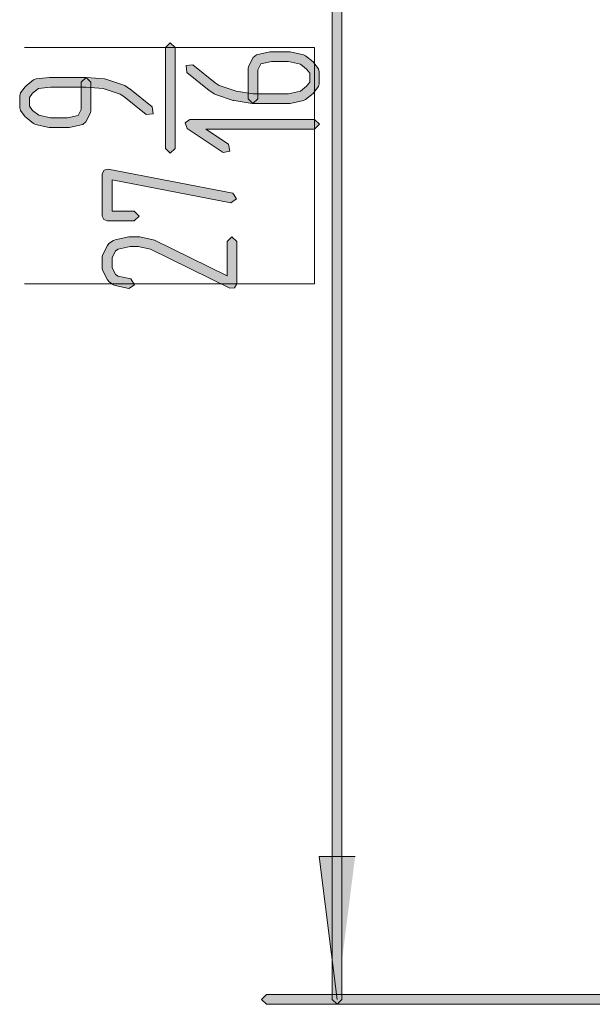
# Model space of a CAD drawing. Units: inches. Extents: x -1.5 to 9.4, y -2.7 to 8.
# Drawn here: x 7.3 to 7.5, y 2.1 to 2.5 of the extents above; entities that cross this region are included whole.
import ezdxf

# ---------------------------------------------------------------- set-up
doc = ezdxf.new("R2010")
doc.units = ezdxf.units.IN
doc.header["$MEASUREMENT"] = 0
doc.layers.add('Layer 1', color=7, linetype='Continuous', lineweight=0)

msp = doc.modelspace()

# ---------------------------------------------------------------- hatches: boundary and pattern name
at = {"layer": 'Layer 1', "true_color": 0x1f1a18, "transparency": 33554687}
h = msp.add_hatch(color=250, dxfattribs=at)
h.dxf.hatch_style = 2
h.paths.add_polyline_path([(7.43632, 2.72357), (7.43632, 2.147), (7.43464, 2.14532), (7.43296, 2.147), (7.43296, 2.72357), (7.43464, 2.72525)])
h = msp.add_hatch(color=250, dxfattribs=at)
h.dxf.hatch_style = 2
h.paths.add_polyline_path([(7.37861, 2.4761), (7.37861, 2.44127), (7.37692, 2.43959), (7.37524, 2.44127), (7.37524, 2.4761), (7.37692, 2.47778)])
h = msp.add_hatch(color=250, dxfattribs=at)
h.dxf.hatch_style = 2
h.paths.add_polyline_path([(7.38474, 2.47013), (7.39247, 2.46394), (7.39379, 2.46305), (7.39969, 2.46109), (7.40565, 2.46011), (7.41782, 2.46011), (7.42194, 2.46101), (7.42406, 2.46271), (7.42517, 2.46417), (7.42517, 2.46722), (7.42406, 2.46868), (7.42194, 2.47039), (7.41782, 2.4713), (7.41194, 2.4713), (7.40822, 2.47047), (7.40719, 2.46842), (7.40719, 2.45843), (7.40553, 2.45675), (7.40385, 2.45843), (7.40385, 2.46882), (7.40402, 2.46957), (7.40557, 2.4727), (7.40671, 2.47358), (7.41139, 2.47461), (7.41177, 2.47466), (7.41801, 2.47466), (7.41837, 2.47461), (7.42305, 2.47358), (7.42373, 2.47326), (7.42633, 2.47117), (7.42663, 2.47086), (7.42819, 2.46878), (7.42851, 2.46778), (7.42851, 2.46362), (7.42819, 2.46261), (7.42663, 2.46053), (7.42633, 2.46022), (7.42373, 2.45813), (7.42305, 2.4578), (7.41837, 2.45678), (7.41801, 2.45675), (7.40553, 2.45675), (7.40525, 2.45676), (7.39901, 2.45779), (7.39874, 2.45785), (7.39252, 2.45994), (7.39213, 2.46014), (7.39056, 2.46118), (7.39043, 2.46126), (7.38264, 2.4675), (7.38237, 2.46986)])
h = msp.add_hatch(color=250, dxfattribs=at)
h.dxf.hatch_style = 2
h.paths.add_polyline_path([(7.3686, 2.45295), (7.36085, 2.45916), (7.35956, 2.46001), (7.35372, 2.46196), (7.34773, 2.46246), (7.33544, 2.46246), (7.33131, 2.46199), (7.32927, 2.46036), (7.32817, 2.45889), (7.32817, 2.45586), (7.32927, 2.4544), (7.33139, 2.4527), (7.33551, 2.45178), (7.3414, 2.45178), (7.3451, 2.45262), (7.34613, 2.45466), (7.34613, 2.46414), (7.34781, 2.46582), (7.34949, 2.46414), (7.34949, 2.45426), (7.34932, 2.45351), (7.34775, 2.4504), (7.34661, 2.44951), (7.34194, 2.44847), (7.34157, 2.44842), (7.33533, 2.44842), (7.33497, 2.44847), (7.33029, 2.44951), (7.3296, 2.44984), (7.327, 2.45191), (7.32671, 2.45222), (7.32515, 2.4543), (7.32481, 2.4553), (7.32481, 2.45945), (7.32515, 2.46046), (7.32671, 2.46255), (7.327, 2.46286), (7.3296, 2.46493), (7.33046, 2.46529), (7.33514, 2.46582), (7.33533, 2.46582), (7.34781, 2.46582), (7.34796, 2.46582), (7.3542, 2.46529), (7.35458, 2.46521), (7.36082, 2.46314), (7.36124, 2.46294), (7.36279, 2.4619), (7.3629, 2.46182), (7.3707, 2.45558), (7.37096, 2.45321)])
h = msp.add_hatch(color=250, dxfattribs=at)
h.dxf.hatch_style = 2
h.paths.add_polyline_path([(7.42684, 2.4479), (7.38923, 2.4479), (7.3971, 2.44266), (7.39757, 2.44033), (7.39523, 2.43986), (7.38275, 2.44818), (7.38208, 2.45007), (7.38369, 2.45127), (7.42684, 2.45127), (7.42852, 2.44959)])
h = msp.add_hatch(color=250, dxfattribs=at)
h.dxf.hatch_style = 2
h.paths.add_polyline_path([(7.36445, 2.41619), (7.35508, 2.41619), (7.3539, 2.41669), (7.3534, 2.41787), (7.3534, 2.43243), (7.35401, 2.43373), (7.3554, 2.43408), (7.39856, 2.42576), (7.3999, 2.4238), (7.39794, 2.42246), (7.35677, 2.43039), (7.35677, 2.41955), (7.36445, 2.41955), (7.36613, 2.41787)])
h = msp.add_hatch(color=250, dxfattribs=at)
h.dxf.hatch_style = 2
h.paths.add_polyline_path([(7.36253, 2.39283), (7.35784, 2.39387), (7.35728, 2.39411), (7.35573, 2.39513), (7.35515, 2.39579), (7.35359, 2.39891), (7.35341, 2.39966), (7.35341, 2.40383), (7.35359, 2.40459), (7.35515, 2.40771), (7.35571, 2.40834), (7.35727, 2.40939), (7.35784, 2.40964), (7.36253, 2.41068), (7.36288, 2.41071), (7.366, 2.41071), (7.36637, 2.41068), (7.37105, 2.40964), (7.37143, 2.4095), (7.39656, 2.39717), (7.39656, 2.40903), (7.39824, 2.41071), (7.39992, 2.40903), (7.39992, 2.39446), (7.39914, 2.39305), (7.39751, 2.39295), (7.37012, 2.4064), (7.36583, 2.40735), (7.36307, 2.40735), (7.35889, 2.40641), (7.35795, 2.40581), (7.35677, 2.40344), (7.35677, 2.40007), (7.35795, 2.3977), (7.35887, 2.39708), (7.36326, 2.39611), (7.36453, 2.39411)])
msp.add_hatch(color=250, dxfattribs=at).paths.add_polyline_path([(7.43465, 2.14701), (7.42841, 2.1964), (7.44089, 2.1964)])
h = msp.add_hatch(color=250, dxfattribs=at)
h.dxf.hatch_style = 2
h.paths.add_polyline_path([(7.53758, 2.14532), (7.41021, 2.14532), (7.40853, 2.147), (7.41021, 2.14868), (7.53758, 2.14868), (7.53926, 2.147)])

# ---------------------------------------------------------------- linework, layer by layer
at = {"layer": 'Layer 1'}
for points in [[(7.43632, 2.72357), (7.43632, 2.147), (7.43464, 2.14532), (7.43296, 2.147), (7.43296, 2.72357), (7.43464, 2.72525)], [(7.37861, 2.4761), (7.37861, 2.44127), (7.37692, 2.43959), (7.37524, 2.44127), (7.37524, 2.4761), (7.37692, 2.47778)], [(7.38474, 2.47013), (7.39247, 2.46394), (7.39379, 2.46305), (7.39969, 2.46109), (7.40565, 2.46011), (7.41782, 2.46011), (7.42194, 2.46101), (7.42406, 2.46271), (7.42517, 2.46417), (7.42517, 2.46722), (7.42406, 2.46868), (7.42194, 2.47039), (7.41782, 2.4713), (7.41194, 2.4713), (7.40822, 2.47047), (7.40719, 2.46842), (7.40719, 2.45843), (7.40553, 2.45675), (7.40385, 2.45843), (7.40385, 2.46882), (7.40402, 2.46957), (7.40557, 2.4727), (7.40671, 2.47358), (7.41139, 2.47461), (7.41177, 2.47466), (7.41801, 2.47466), (7.41837, 2.47461), (7.42305, 2.47358), (7.42373, 2.47326), (7.42633, 2.47117), (7.42663, 2.47086), (7.42819, 2.46878), (7.42851, 2.46778), (7.42851, 2.46362), (7.42819, 2.46261), (7.42663, 2.46053), (7.42633, 2.46022), (7.42373, 2.45813), (7.42305, 2.4578), (7.41837, 2.45678), (7.41801, 2.45675), (7.40553, 2.45675), (7.40525, 2.45676), (7.39901, 2.45779), (7.39874, 2.45785), (7.39252, 2.45994), (7.39213, 2.46014), (7.39056, 2.46118), (7.39043, 2.46126), (7.38264, 2.4675), (7.38237, 2.46986)], [(7.3686, 2.45295), (7.36085, 2.45916), (7.35956, 2.46001), (7.35372, 2.46196), (7.34773, 2.46246), (7.33544, 2.46246), (7.33131, 2.46199), (7.32927, 2.46036), (7.32817, 2.45889), (7.32817, 2.45586), (7.32927, 2.4544), (7.33139, 2.4527), (7.33551, 2.45178), (7.3414, 2.45178), (7.3451, 2.45262), (7.34613, 2.45466), (7.34613, 2.46414), (7.34781, 2.46582), (7.34949, 2.46414), (7.34949, 2.45426), (7.34932, 2.45351), (7.34775, 2.4504), (7.34661, 2.44951), (7.34194, 2.44847), (7.34157, 2.44842), (7.33533, 2.44842), (7.33497, 2.44847), (7.33029, 2.44951), (7.3296, 2.44984), (7.327, 2.45191), (7.32671, 2.45222), (7.32515, 2.4543), (7.32481, 2.4553), (7.32481, 2.45945), (7.32515, 2.46046), (7.32671, 2.46255), (7.327, 2.46286), (7.3296, 2.46493), (7.33046, 2.46529), (7.33514, 2.46582), (7.33533, 2.46582), (7.34781, 2.46582), (7.34796, 2.46582), (7.3542, 2.46529), (7.35458, 2.46521), (7.36082, 2.46314), (7.36124, 2.46294), (7.36279, 2.4619), (7.3629, 2.46182), (7.3707, 2.45558), (7.37096, 2.45321)], [(7.42684, 2.4479), (7.38923, 2.4479), (7.3971, 2.44266), (7.39757, 2.44033), (7.39523, 2.43986), (7.38275, 2.44818), (7.38208, 2.45007), (7.38369, 2.45127), (7.42684, 2.45127), (7.42852, 2.44959)], [(7.36445, 2.41619), (7.35508, 2.41619), (7.3539, 2.41669), (7.3534, 2.41787), (7.3534, 2.43243), (7.35401, 2.43373), (7.3554, 2.43408), (7.39856, 2.42576), (7.3999, 2.4238), (7.39794, 2.42246), (7.35677, 2.43039), (7.35677, 2.41955), (7.36445, 2.41955), (7.36613, 2.41787)], [(7.36253, 2.39283), (7.35784, 2.39387), (7.35728, 2.39411), (7.35573, 2.39513), (7.35515, 2.39579), (7.35359, 2.39891), (7.35341, 2.39966), (7.35341, 2.40383), (7.35359, 2.40459), (7.35515, 2.40771), (7.35571, 2.40834), (7.35727, 2.40939), (7.35784, 2.40964), (7.36253, 2.41068), (7.36288, 2.41071), (7.366, 2.41071), (7.36637, 2.41068), (7.37105, 2.40964), (7.37143, 2.4095), (7.39656, 2.39717), (7.39656, 2.40903), (7.39824, 2.41071), (7.39992, 2.40903), (7.39992, 2.39446), (7.39914, 2.39305), (7.39751, 2.39295), (7.37012, 2.4064), (7.36583, 2.40735), (7.36307, 2.40735), (7.35889, 2.40641), (7.35795, 2.40581), (7.35677, 2.40344), (7.35677, 2.40007), (7.35795, 2.3977), (7.35887, 2.39708), (7.36326, 2.39611), (7.36453, 2.39411)], [(7.53758, 2.14532), (7.41021, 2.14532), (7.40853, 2.147), (7.41021, 2.14868), (7.53758, 2.14868), (7.53926, 2.147)]]:
    msp.add_lwpolyline(points, close=True, dxfattribs=at)
for points in [[(7.3265, 2.39448), (7.42685, 2.39448), (7.42685, 2.4761), (7.3265, 2.4761)], [(7.43465, 2.14701), (7.42841, 2.1964), (7.44089, 2.1964)]]:
    msp.add_lwpolyline(points, dxfattribs=at)

doc.saveas('drawing.dxf')
